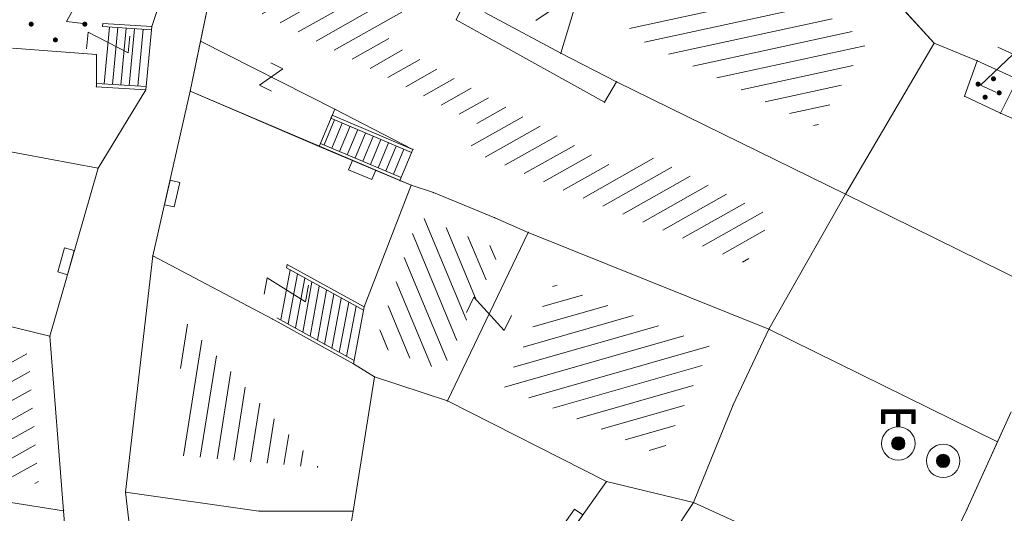
# Model space of a CAD drawing. Units: metres. Extents: x 6568793 to 6571835, y 4681226 to 4683161.
# Drawn here: x 6569449 to 6569479, y 4681932 to 4681947 of the extents above; entities that cross this region are included whole.
import ezdxf

# ---------------------------------------------------------------- set-up
doc = ezdxf.new("R2010")
doc.units = ezdxf.units.M
doc.header["$MEASUREMENT"] = 0
doc.layers.add('1-katastar-PARCELE_GRANICE', color=7, linetype='Continuous')
doc.layers.add('hatch conservation area', color=1, linetype='Continuous', lineweight=9)
doc.layers.add('katastarska podloga budva', color=251, linetype='Continuous', lineweight=13)

# ---------------------------------------------------------------- blocks, each defined once
blk = doc.blocks.new('TK97_1')
for p, q in [((0.5, 1.25), (-0.5, -1.25)), ((-0.5, 1.25), (0.5, 1.25)), ((-0.5, -1.25), (0.5, -1.25))]:
    blk.add_line(p, q)
blk = doc.blocks.new('PIKIR')
at = {"const_width": 0.15, "flags": 128}
blk.add_lwpolyline([(-0.07, 0, 1), (0.08, 0, 1)], format="xyb", close=True, dxfattribs=at)
blk = doc.blocks.new('TK112_1')
for p, q in [((-0.3, 0.75), (0.3, 0.75)), ((-0.3, -0.75), (-0.3, 0.75)), ((0.3, 0.75), (0.3, -0.75)), ((0.3, -0.75), (-0.3, -0.75))]:
    blk.add_line(p, q)
blk = doc.blocks.new('TK243_1')
for p, q in [((-1, 2), (0, 2)), ((-1, 1.2), (-1, 2)), ((-0.8, 1.8), (-0.8, 1.2)), ((-0.1, 1.8), (-0.8, 1.8)), ((-0.1, 1.75), (-0.1, 1.8)), ((1, 2), (0, 2)), ((0.1, 1.8), (0.8, 1.8)), ((0.8, 1.8), (0.8, 1.2)), ((1, 1.2), (1, 2)), ((-0.8, 1.2), (-1, 1.2)), ((-0.1, 1), (-0.1, 1.75)), ((0.1, 1), (0.1, 1.75)), ((0.8, 1.2), (1, 1.2))]:
    blk.add_line(p, q)
at = {"const_width": 0.2, "flags": 128}
for points in [[(0.9, 1.2), (0.9, 1.9), (-0.9, 1.9), (-0.9, 1.2)], [(0, 1.9), (0, 1)]]:
    blk.add_lwpolyline(points, dxfattribs=at)
at = {"const_width": 0.4, "flags": 128}
blk.add_lwpolyline([(-0.2, 0, 1), (0.2, 0, 1)], format="xyb", close=True, dxfattribs=at)
for radius in [1, 0.4]:
    blk.add_circle((0, 0), radius)
blk = doc.blocks.new('TK97_2')
for p, q in [((0.4, 0.75), (-0.4, -0.75)), ((-0.4, 0.75), (0.4, 0.75)), ((-0.4, -0.75), (0.4, -0.75))]:
    blk.add_line(p, q)
blk = doc.blocks.new('TK245_1')
at = {"const_width": 0.4, "flags": 128}
blk.add_lwpolyline([(-0.2, 0, 1), (0.2, 0, 1)], format="xyb", close=True, dxfattribs=at)
for radius in [1, 0.4]:
    blk.add_circle((0, 0), radius)

msp = doc.modelspace()

# ---------------------------------------------------------------- hatches: boundary and pattern name
at = {"layer": 'hatch conservation area'}
h = msp.add_hatch(dxfattribs=at)
h.set_pattern_fill('ANSI31', color=256, scale=10)
h.set_pattern_definition([(45, (0, 0), (-0.8838834764831843, 0.8838834764831844), [])])
h.paths.add_polyline_path([(6569352.16, 4682038.99), (6569380.55, 4682037.41), (6569386.67, 4682037.21), (6569388.23, 4682037.15), (6569392.16, 4682035.33), (6569411.937434864, 4682032.256039957), (6569413.06, 4682034.57), (6569417.67, 4682033.9), (6569419.24, 4682039.27), (6569432.937279918, 4682036.878830281), (6569433.857137828, 4682047.481810054), (6569434.040958497, 4682050.616631347), (6569438.270120406, 4682088.541366147), (6569438.638176691, 4682092.04494038), (6569441.473073282, 4682121.530045119), (6569444.028443993, 4682153.809885822), (6569444.664574787, 4682161.845589058), (6569445.578589779, 4682173.39156876), (6569470.7101071, 4682161.054066104), (6569475.337457261, 4682158.792334275), (6569480.324515985, 4682156.143661071), (6569479.39, 4682153.56), (6569484.67, 4682149.53), (6569484.035757636, 4682142.710827417), (6569483.29, 4682134.55), (6569481.655728112, 4682121.73957253), (6569482.32, 4682121.69), (6569482.017709183, 4682119.111842456), (6569481.55, 4682118.96), (6569481.04, 4682115.94), (6569479.51, 4682103.01), (6569479.3, 4682100.12), (6569478.12, 4682080.61), (6569477.86, 4682061.19), (6569477.97, 4682058.5), (6569478.27, 4682043.81), (6569479.239966756, 4682034.304325796), (6569600.57, 4681990.5), (6569641.44, 4682042.31), (6569652.42, 4682033.89), (6569707.53, 4682040.75), (6569712.33, 4682001.92), (6569657.601283941, 4681988.461009796), (6569658.164349212, 4681984.958094414), (6569658.54, 4681981.21), (6569687.16077669, 4681984.901513711), (6569606.250201978, 4681760.981186031), (6569553.419436995, 4681747.320758437), (6569514.901511171, 4681761.227057863), (6569508.290066289, 4681775.426435778), (6569498.448150435, 4681788.20105144), (6569486.44641822, 4681796.3285651), (6569475.223706386, 4681792.224092659), (6569465.590068621, 4681799.750068621), (6569459.434747905, 4681810.21927762), (6569474.635465025, 4681853.353714749), (6569475.10144883, 4681854.721463512), (6569475.343498795, 4681857.500555704), (6569474.591910348, 4681865.035711674), (6569473.519299331, 4681868.582855126), (6569469.864625276, 4681877.012183996), (6569469.022558648, 4681878.509191333), (6569467.319263781, 4681880.132830331), (6569462.622828713, 4681883.484559631), (6569460.572459664, 4681885.565229702), (6569458.68215723, 4681887.027187741), (6569450.136332723, 4681892.355877848), (6569441.862412695, 4681898.07346881), (6569434.14316771, 4681899.865096041), (6569432.124927378, 4681900.043693223), (6569423.886978719, 4681901.773128304), (6569412.511819922, 4681901.272172184), (6569412.681958512, 4681899.774233793), (6569407.744818457, 4681898.909919157), (6569407.535475578, 4681898.18748669), (6569402.59, 4681898.81), (6569402.672932228, 4681899.871988287), (6569376.58, 4681897.18), (6569375.08, 4681906.2), (6569377.14950724, 4681906.413382989), (6569375.55, 4681920.84), (6569367.097556031, 4681919.93750623), (6569365.540358772, 4681934.848038798), (6569320.441638269, 4681930.259192634), (6569319.99, 4681933.95), (6569319.11, 4681933.88), (6569317.61, 4681935.73), (6569317.38, 4681938.63), (6569318.3, 4681940.75), (6569319.18, 4681940.82), (6569319.06, 4681943), (6569320.15, 4681943.08), (6569316.37, 4681976.02), (6569329.53, 4681978.02), (6569329.17, 4681981.46), (6569319.09, 4681980.48), (6569317.52, 4681993.77), (6569324.17, 4681992.97), (6569326.46, 4682034.64), (6569343.71, 4682038.84)])
h.paths.add_polyline_path([(6569590.06, 4681811.66), (6569586.02, 4681786.46), (6569596.45, 4681786.61), (6569596.249634627, 4681784.797319765), (6569594.79, 4681774.09), (6569594.19, 4681771.77), (6569591.9, 4681769.71), (6569588.68, 4681768.88), (6569584.75, 4681768.43), (6569584.37, 4681769.19), (6569573.54998001, 4681765.629520319), (6569567.92, 4681765.36), (6569561.45, 4681762.34), (6569558.337885602, 4681762.299972805), (6569556.986120001, 4681762.400287407), (6569540.59, 4681763.99), (6569539.2, 4681763.73), (6569537.32, 4681763.66), (6569534.24, 4681761.84), (6569532.13, 4681761.58), (6569530.58, 4681761.68), (6569528.08, 4681760.36), (6569524.22, 4681762.07), (6569523.05, 4681762.14), (6569520.71, 4681764.48), (6569518.76, 4681766.92), (6569515.98, 4681772.39), (6569511.45, 4681781.35), (6569510.69, 4681784.28), (6569508.46, 4681784.63), (6569506.28, 4681787.97), (6569505.49, 4681791.25), (6569505.46, 4681792.82), (6569500.05, 4681799.93), (6569498.75, 4681801.33), (6569497.06, 4681803.17), (6569493, 4681806.16), (6569490.77, 4681806.47), (6569486.778221132, 4681806.497279378), (6569482.94, 4681803.91), (6569475.769890454, 4681804.610947573), (6569473.12, 4681804.87), (6569471.08, 4681805.24), (6569468.53, 4681804.27), (6569466.84, 4681804.39), (6569464.66, 4681805.98), (6569463.89, 4681807.16), (6569464.34, 4681811.81), (6569464.81, 4681814.13), (6569466.13, 4681820.96), (6569464.4, 4681822.09), (6569465.97, 4681825.6), (6569466.78, 4681825.48), (6569467.15, 4681826.68), (6569472.46, 4681842.39), (6569475.5, 4681851.24), (6569476.58, 4681854.41), (6569476.85, 4681857.51), (6569476.07, 4681865.33), (6569474.93, 4681869.1), (6569471.21, 4681877.68), (6569470.22, 4681879.44), (6569468.28, 4681881.29), (6569463.6, 4681884.63), (6569461.57, 4681886.69), (6569459.54, 4681888.26), (6569450.96, 4681893.61), (6569442.48, 4681899.47), (6569434.38, 4681901.35), (6569432.345907087, 4681901.53), (6569424.01, 4681903.28), (6569410.84, 4681902.7), (6569411.03215492, 4681901.008224905), (6569409.5, 4681900.74), (6569409.84, 4681903.31), (6569409.28, 4681903.93), (6569411.23, 4681915.19), (6569409.6, 4681915.88), (6569408.14, 4681917.13), (6569407.47, 4681918.39), (6569407.22, 4681920.47), (6569408.01, 4681922.63), (6569410.2, 4681924.19), (6569413.21, 4681924.41), (6569414.32, 4681924.27), (6569418.81, 4681937.9), (6569422.87, 4681951.54), (6569430.99, 4681978.84), (6569429.36, 4681979.46), (6569427.69, 4681980.47), (6569426.82, 4681982.23), (6569426.71, 4681983.965553337), (6569427.02, 4681985.61), (6569428.37, 4681987.46), (6569430.42, 4681988.71), (6569431.88, 4681988.89), (6569433.37, 4681988.79), (6569434.8, 4681988.03), (6569436.47, 4681986.02), (6569437.1, 4681983.56), (6569436.65, 4681981.41), (6569467.85, 4681975.01), (6569474.25, 4681982.22), (6569477.87, 4681987.24), (6569478.500110163, 4681987.139982513), (6569479.759820336, 4681988.269838872), (6569480.420318405, 4681989.350141576), (6569481.59, 4681989.14), (6569485.09, 4681993.33), (6569487.84, 4681996.92), (6569487.25, 4681997.32), (6569487.95, 4681999.35), (6569488.73, 4681999.54), (6569491.25, 4682002.06), (6569496.32, 4681998.67), (6569508.85, 4681991.33), (6569511.24, 4681989.9), (6569517.23, 4681987.76), (6569518.7, 4681990.35), (6569524.12, 4681987.76), (6569536.1, 4681981.45), (6569538.33, 4681980.38), (6569544.34, 4681977.85), (6569547.6, 4681981.91), (6569551.27, 4681981.71), (6569563.3, 4681976.46), (6569571.16, 4681973.37), (6569583.51, 4681967.07), (6569593.53, 4681962.06), (6569595.03, 4681961.22), (6569598.29, 4681959.17), (6569600.62, 4681956.62), (6569605.35, 4681950.46), (6569608.01, 4681951.41), (6569610.38, 4681951.72), (6569621.18, 4681950.03), (6569622.327018147, 4681949.870414866), (6569628.13, 4681947.64), (6569629.67, 4681945.7), (6569630.04, 4681940.2), (6569628.89, 4681939.16), (6569619.955300607, 4681939.32683755), (6569615.35, 4681922.79), (6569609.8, 4681903.85), (6569604.89, 4681887.05), (6569599.42, 4681868.63), (6569598.62, 4681865.1), (6569596.82, 4681853.98), (6569593.84, 4681835.45)], flags=16)
at = {"layer": 'katastarska podloga budva'}
h = msp.add_hatch(dxfattribs=at)
h.set_pattern_fill('U', color=256, scale=0.5, angle=213.7047454560391, style=0, pattern_type=0)
h.set_pattern_definition([(213.7047454560391, (0, 0), (0.2774566655868155, -0.4159540824675796), [])])
h.paths.add_polyline_path([(6569464.448452401, 4681949.244072663), (6569466.002806649, 4681948.728210865), (6569465.258005943, 4681946.289940601), (6569463.353637603, 4681947.313397926)])
h = msp.add_hatch(dxfattribs=at)
h.set_pattern_fill('U', color=256, scale=0.5, angle=192.2714630404896, style=0, pattern_type=0)
h.set_pattern_definition([(192.2714630404896, (0, 0), (0.1062718643704614, -0.4885757779948022), [])])
h.paths.add_polyline_path([(6569469.82634645, 4681949.046205524), (6569474.658231299, 4681945.93723734), (6569473.14772966, 4681943.376234054), (6569467.499714185, 4681946.154717159), (6569468.026166342, 4681947.878175031)])
at = {"layer": 'katastarska podloga budva', "lineweight": 13}
h = msp.add_hatch(dxfattribs=at)
h.set_pattern_fill('U', color=256, scale=0.5, angle=389.4268036451579, style=0, pattern_type=0)
h.set_pattern_definition([(29.42680364515791, (0, 0), (-0.245655632018339, 0.4354920325995304), [])])
h.paths.add_polyline_path([(6569456.525563898, 4681946.79417025), (6569456.880310604, 4681948.496954442), (6569458.446535695, 4681948.006329715), (6569458.497655043, 4681947.495136235), (6569460.755283757, 4681946.812597321), (6569460.328734327, 4681945.930081259), (6569467.382627409, 4681942.013020991), (6569467.780238789, 4681942.686751385), (6569471.822828015, 4681940.698010565), (6569471.032921057, 4681939.301815371), (6569465.136756972, 4681941.671761715), (6569464.141606077, 4681942.109628108), (6569462.769959579, 4681942.671778312), (6569463.091475086, 4681943.438469137), (6569459.471269629, 4681945.302952635), (6569456.525563898, 4681946.79417025)])
at = {"layer": 'katastarska podloga budva'}
h = msp.add_hatch(dxfattribs=at)
h.set_pattern_fill('U', color=256, scale=0.5, angle=292.6005322357203, style=0, pattern_type=0)
h.set_pattern_definition([(292.6005322357203, (0, 0), (0.4616033236258916, 0.1921519492941207), [])])
h.paths.add_polyline_path([(6569463.700865536, 4681939.714052491), (6569461.966933002, 4681936.10491717), (6569459.950979145, 4681936.870985402), (6569461.248238727, 4681940.72081568)])
h = msp.add_hatch(dxfattribs=at)
h.set_pattern_fill('U', color=256, scale=0.5, angle=195.9317189821108, style=0, pattern_type=0)
h.set_pattern_definition([(195.9317189821108, (0, 0), (0.1372457986605072, -0.4807947490874245), [])])
h.paths.add_polyline_path([(6569469.983975141, 4681936.816784254), (6569468.507146794, 4681933.566952653), (6569463.809650784, 4681935.618465573), (6569465.2921822, 4681938.704316024)])
h = msp.add_hatch(dxfattribs=at)
h.set_pattern_fill('U', color=256, scale=0.5, angle=29.00013349329471, style=0, pattern_type=0)
h.set_pattern_definition([(29.00013349329471, (0, 0), (-0.2424058290096548, 0.4373092887901445), [])])
h.paths.add_polyline_path([(6569449.60728623, 4681936.591400911), (6569449.911269763, 4681932.717845553), (6569442.000319475, 4681933.943284798), (6569443.107268233, 4681938.099807208), (6569445.620918449, 4681937.531567952), (6569448.51271434, 4681936.861009456)])
h = msp.add_hatch(dxfattribs=at)
h.set_pattern_fill('U', color=256, scale=0.5, angle=260.983660158221, style=0, pattern_type=0)
h.set_pattern_definition([(260.983660158221, (0, 0), (0.4938218439094794, -0.07835806581228077), [])])
h.paths.add_polyline_path([(6569454.306060442, 4681937.544493737), (6569458.286738023, 4681933.205453493), (6569453.851284836, 4681933.59484492)])

# ---------------------------------------------------------------- linework, layer by layer
at = {"layer": '1-katastar-PARCELE_GRANICE', "linetype": 'Continuous', "lineweight": 0}
for p, q in [((6569455.4, 4681949.059999999), (6569454.440000002, 4681944.45)), ((6569455.4, 4681949.059999999), (6569454.440000002, 4681944.45)), ((6569466.53, 4681948.95), (6569465.499999997, 4681945.58)), ((6569466.53, 4681948.95), (6569465.499999997, 4681945.58)), ((6569474.010000003, 4681948.789999999), (6569476.65, 4681945.879999998)), ((6569474.010000003, 4681948.789999999), (6569476.65, 4681945.879999998)), ((6569453.29, 4681946.38), (6569453.440000001, 4681946.83)), ((6569453.29, 4681946.38), (6569453.440000001, 4681946.83)), ((6569465.499999997, 4681945.58), (6569463.24, 4681946.8)), ((6569465.499999997, 4681945.58), (6569463.24, 4681946.8)), ((6569453.29, 4681946.38), (6569453.11, 4681944.49)), ((6569453.29, 4681946.38), (6569453.11, 4681944.49)), ((6569474, 4681941.37), (6569476.65, 4681945.879999998)), ((6569474, 4681941.37), (6569476.65, 4681945.879999998)), ((6569476.65, 4681945.879999998), (6569477.940000001, 4681945.36)), ((6569476.65, 4681945.879999998), (6569477.940000001, 4681945.36)), ((6569451.640000002, 4681945.54), (6569449.13, 4681945.730000001)), ((6569451.640000002, 4681945.54), (6569449.13, 4681945.730000001)), ((6569467.17, 4681944.730000002), (6569465.499999997, 4681945.58)), ((6569467.17, 4681944.730000002), (6569465.499999997, 4681945.58)), ((6569451.640000002, 4681944.58), (6569451.640000002, 4681945.54)), ((6569451.640000002, 4681944.58), (6569451.640000002, 4681945.54)), ((6569477.940000001, 4681945.36), (6569477.56, 4681944.3)), ((6569477.940000001, 4681945.36), (6569477.56, 4681944.3)), ((6569474, 4681941.37), (6569467.17, 4681944.730000002)), ((6569474, 4681941.37), (6569467.17, 4681944.730000002)), ((6569453.11, 4681944.49), (6569451.640000002, 4681944.58)), ((6569453.11, 4681944.49), (6569451.640000002, 4681944.58)), ((6569453.11, 4681944.49), (6569451.690000001, 4681942.15)), ((6569453.11, 4681944.49), (6569451.690000001, 4681942.15)), ((6569454.440000002, 4681944.45), (6569453.32, 4681939.53)), ((6569454.440000002, 4681944.45), (6569453.32, 4681939.53)), ((6569461.04, 4681941.639999999), (6569454.440000002, 4681944.45)), ((6569461.04, 4681941.639999999), (6569454.440000002, 4681944.45)), ((6569478.629999999, 4681943.79), (6569477.56, 4681944.3)), ((6569478.629999999, 4681943.79), (6569477.56, 4681944.3)), ((6569482.309999998, 4681942.190000001), (6569478.629999999, 4681943.79)), ((6569482.309999998, 4681942.190000001), (6569478.629999999, 4681943.79)), ((6569444.66, 4681943.46), (6569451.690000001, 4681942.15)), ((6569444.66, 4681943.46), (6569451.690000001, 4681942.15)), ((6569451.690000001, 4681942.15), (6569450.25, 4681937.13)), ((6569451.690000001, 4681942.15), (6569450.25, 4681937.13)), ((6569461.04, 4681941.639999999), (6569459.629999997, 4681938.01)), ((6569461.04, 4681941.639999999), (6569459.629999997, 4681938.01)), ((6569461.04, 4681941.639999999), (6569461.7, 4681941.42)), ((6569461.04, 4681941.639999999), (6569461.7, 4681941.42)), ((6569461.7, 4681941.42), (6569463.53, 4681940.67)), ((6569461.7, 4681941.42), (6569463.53, 4681940.67)), ((6569474, 4681941.37), (6569471.720000002, 4681937.34)), ((6569474, 4681941.37), (6569471.720000002, 4681937.34)), ((6569464.53, 4681940.230000002), (6569463.53, 4681940.67)), ((6569464.53, 4681940.230000002), (6569463.53, 4681940.67)), ((6569471.720000002, 4681937.34), (6569464.53, 4681940.230000002)), ((6569471.720000002, 4681937.34), (6569464.53, 4681940.230000002)), ((6569453.32, 4681939.53), (6569452.510000003, 4681932.480000001)), ((6569453.32, 4681939.53), (6569452.510000003, 4681932.480000001)), ((6569456.890000002, 4681937.65), (6569453.32, 4681939.53)), ((6569456.890000002, 4681937.65), (6569453.32, 4681939.53)), ((6569459.629999997, 4681938.01), (6569459.31, 4681936.31)), ((6569459.629999997, 4681938.01), (6569459.31, 4681936.31)), ((6569459.31, 4681936.31), (6569456.890000002, 4681937.65)), ((6569459.31, 4681936.31), (6569456.890000002, 4681937.65)), ((6569448.67, 4681937.519999999), (6569450.25, 4681937.13)), ((6569448.67, 4681937.519999999), (6569450.25, 4681937.13)), ((6569471.720000002, 4681937.34), (6569470.65, 4681935.08)), ((6569471.720000002, 4681937.34), (6569470.65, 4681935.08)), ((6569450.25, 4681937.13), (6569450.66, 4681931.92)), ((6569450.25, 4681937.13), (6569450.66, 4681931.92)), ((6569459.940000001, 4681935.919999999), (6569459.31, 4681936.31)), ((6569459.940000001, 4681935.919999999), (6569459.31, 4681936.31)), ((6569459.940000001, 4681935.919999999), (6569459.300000002, 4681931.91)), ((6569459.940000001, 4681935.919999999), (6569459.300000002, 4681931.91)), ((6569462.12, 4681935.2), (6569459.940000001, 4681935.919999999)), ((6569462.12, 4681935.2), (6569459.940000001, 4681935.919999999)), ((6569466.87, 4681932.79), (6569462.12, 4681935.2)), ((6569466.87, 4681932.79), (6569462.12, 4681935.2)), ((6569469.470000002, 4681932.17), (6569470.65, 4681935.08)), ((6569469.470000002, 4681932.17), (6569470.65, 4681935.08)), ((6569478.95, 4681934.87), (6569477.63, 4681931.96)), ((6569478.95, 4681934.87), (6569477.63, 4681931.96)), ((6569450.66, 4681931.92), (6569441.17, 4681933.4)), ((6569450.66, 4681931.92), (6569441.17, 4681933.4)), ((6569466.87, 4681932.79), (6569469.470000002, 4681932.17)), ((6569466.87, 4681932.79), (6569469.470000002, 4681932.17)), ((6569452.510000003, 4681932.480000001), (6569456.49, 4681931.91)), ((6569452.510000003, 4681932.480000001), (6569456.49, 4681931.91)), ((6569452.950000001, 4681928.66), (6569452.510000003, 4681932.480000001)), ((6569452.950000001, 4681928.66), (6569452.510000003, 4681932.480000001)), ((6569469.470000002, 4681932.17), (6569468.49, 4681930.71)), ((6569469.470000002, 4681932.17), (6569468.49, 4681930.71)), ((6569469.470000002, 4681932.17), (6569472.13, 4681930.96)), ((6569469.470000002, 4681932.17), (6569472.13, 4681930.96)), ((6569450.66, 4681931.92), (6569451.02, 4681927.360000001)), ((6569450.66, 4681931.92), (6569451.02, 4681927.360000001)), ((6569456.49, 4681931.91), (6569459.300000002, 4681931.91)), ((6569456.49, 4681931.91), (6569459.300000002, 4681931.91)), ((6569459, 4681930.099999999), (6569459.300000002, 4681931.91)), ((6569459, 4681930.099999999), (6569459.300000002, 4681931.91)), ((6569476.720000003, 4681930.079999999), (6569477.63, 4681931.96)), ((6569476.720000003, 4681930.079999999), (6569477.63, 4681931.96))]:
    msp.add_line(p, q, dxfattribs=at)
at = {"layer": 'katastarska podloga budva'}
for p, q in [((6569454.75, 4681945.94), (6569455.4, 4681949.06)), ((6569454.75, 4681945.94), (6569455.4, 4681949.06)), ((6569466.53, 4681948.95), (6569465.5, 4681945.58)), ((6569466.53, 4681948.95), (6569465.5, 4681945.58)), ((6569474.01, 4681948.79), (6569476.65, 4681945.88)), ((6569474.01, 4681948.79), (6569476.65, 4681945.88)), ((6569462.96, 4681947.78), (6569462.38, 4681946.58)), ((6569453.29, 4681946.38), (6569453.44, 4681946.83)), ((6569465.5, 4681945.58), (6569463.24, 4681946.8)), ((6569465.5, 4681945.58), (6569463.24, 4681946.8)), ((6569451.83, 4681946.47), (6569451.82, 4681946.38)), ((6569453.29, 4681946.38), (6569451.83, 4681946.47)), ((6569462.38, 4681946.58), (6569466.81, 4681944.12)), ((6569451.82, 4681946.38), (6569453.28, 4681946.28)), ((6569451.87, 4681944.67), (6569452.03, 4681946.36)), ((6569452.12, 4681944.65), (6569452.28, 4681946.35)), ((6569452.37, 4681944.63), (6569452.53, 4681946.33)), ((6569452.62, 4681944.62), (6569452.78, 4681946.31)), ((6569452.87, 4681944.6), (6569453.03, 4681946.3)), ((6569453.29, 4681946.38), (6569453.11, 4681944.49)), ((6569454.44, 4681944.45), (6569454.75, 4681945.94)), ((6569458.76, 4681943.91), (6569454.75, 4681945.94)), ((6569474, 4681941.37), (6569476.65, 4681945.88)), ((6569476.65, 4681945.88), (6569474, 4681941.37)), ((6569476.65, 4681945.88), (6569477.94, 4681945.36)), ((6569477.94, 4681945.36), (6569476.65, 4681945.88)), ((6569451.64, 4681945.54), (6569449.13, 4681945.73)), ((6569467.17, 4681944.73), (6569465.5, 4681945.58)), ((6569467.17, 4681944.73), (6569465.5, 4681945.58)), ((6569451.64, 4681944.58), (6569451.64, 4681945.54)), ((6569477.94, 4681945.36), (6569477.56, 4681944.3)), ((6569479.14, 4681944.81), (6569477.94, 4681945.36)), ((6569451.65, 4681944.68), (6569453.12, 4681944.59)), ((6569467.17, 4681944.73), (6569466.81, 4681944.12)), ((6569474, 4681941.37), (6569467.17, 4681944.73)), ((6569474, 4681941.37), (6569467.17, 4681944.73)), ((6569479.14, 4681944.81), (6569478.63, 4681943.79)), ((6569453.11, 4681944.49), (6569451.64, 4681944.58)), ((6569453.11, 4681944.49), (6569451.64, 4681944.58)), ((6569453.11, 4681944.49), (6569451.69, 4681942.15)), ((6569454.44, 4681944.45), (6569453.32, 4681939.53)), ((6569454.44, 4681944.45), (6569458.29, 4681942.8)), ((6569478.63, 4681943.79), (6569477.56, 4681944.3)), ((6569458.76, 4681943.91), (6569458.29, 4681942.8)), ((6569461.09, 4681942.71), (6569458.76, 4681943.91)), ((6569482.31, 4681942.19), (6569478.63, 4681943.79)), ((6569458.44, 4681942.85), (6569458.75, 4681943.59)), ((6569458.68, 4681943.73), (6569458.64, 4681943.64)), ((6569458.64, 4681943.64), (6569461.05, 4681942.62)), ((6569458.67, 4681942.75), (6569458.98, 4681943.49)), ((6569461.09, 4681942.71), (6569458.68, 4681943.73)), ((6569444.66, 4681943.46), (6569451.69, 4681942.15)), ((6569458.9, 4681942.65), (6569459.21, 4681943.4)), ((6569459.13, 4681942.55), (6569459.44, 4681943.3)), ((6569459.36, 4681942.46), (6569459.67, 4681943.2)), ((6569459.59, 4681942.36), (6569459.9, 4681943.1)), ((6569459.82, 4681942.26), (6569460.13, 4681943.01)), ((6569460.05, 4681942.16), (6569460.36, 4681942.91)), ((6569458.29, 4681942.8), (6569460.7, 4681941.78)), ((6569460.7, 4681941.78), (6569458.29, 4681942.8)), ((6569458.33, 4681942.89), (6569460.74, 4681941.87)), ((6569460.28, 4681942.07), (6569460.59, 4681942.81)), ((6569460.51, 4681941.97), (6569460.82, 4681942.72)), ((6569460.7, 4681941.78), (6569461.09, 4681942.71)), ((6569451.69, 4681942.15), (6569450.25, 4681937.13)), ((6569461.04, 4681941.64), (6569460.7, 4681941.78)), ((6569460.7, 4681941.78), (6569461.04, 4681941.64)), ((6569461.04, 4681941.64), (6569459.63, 4681938.01)), ((6569459.63, 4681938.01), (6569461.04, 4681941.64)), ((6569461.7, 4681941.42), (6569461.04, 4681941.64)), ((6569461.04, 4681941.64), (6569461.7, 4681941.42)), ((6569463.53, 4681940.67), (6569461.7, 4681941.42)), ((6569461.7, 4681941.42), (6569463.53, 4681940.67)), ((6569474, 4681941.37), (6569471.72, 4681937.34)), ((6569474, 4681941.37), (6569471.72, 4681937.34)), ((6569474, 4681941.37), (6569480.5, 4681938.17)), ((6569464.53, 4681940.23), (6569463.53, 4681940.67)), ((6569463.53, 4681940.67), (6569464.53, 4681940.23)), ((6569462.12, 4681935.2), (6569464.53, 4681940.23)), ((6569471.72, 4681937.34), (6569464.53, 4681940.23)), ((6569471.72, 4681937.34), (6569464.53, 4681940.23)), ((6569453.32, 4681939.53), (6569452.51, 4681932.48)), ((6569453.32, 4681939.53), (6569452.51, 4681932.48)), ((6569456.89, 4681937.65), (6569453.32, 4681939.53)), ((6569453.32, 4681939.53), (6569456.89, 4681937.65)), ((6569457.14, 4681937.62), (6569457.42, 4681939.11)), ((6569457.33, 4681939.27), (6569457.31, 4681939.17)), ((6569457.31, 4681939.17), (6569459.61, 4681937.91)), ((6569459.63, 4681938.01), (6569457.33, 4681939.27)), ((6569457.36, 4681937.5), (6569457.64, 4681938.99)), ((6569457.58, 4681937.38), (6569457.86, 4681938.87)), ((6569457.8, 4681937.25), (6569458.07, 4681938.75)), ((6569458.02, 4681937.13), (6569458.29, 4681938.63)), ((6569458.24, 4681937.01), (6569458.51, 4681938.51)), ((6569458.45, 4681936.89), (6569458.73, 4681938.39)), ((6569458.67, 4681936.77), (6569458.95, 4681938.27)), ((6569458.89, 4681936.65), (6569459.17, 4681938.15)), ((6569459.11, 4681936.53), (6569459.39, 4681938.03)), ((6569459.63, 4681938.01), (6569459.31, 4681936.31)), ((6569459.31, 4681936.31), (6569459.63, 4681938.01)), ((6569459.31, 4681936.31), (6569456.89, 4681937.65)), ((6569456.89, 4681937.65), (6569459.31, 4681936.31)), ((6569457.03, 4681937.68), (6569459.33, 4681936.41)), ((6569448.67, 4681937.52), (6569450.25, 4681937.13)), ((6569448.67, 4681937.52), (6569450.25, 4681937.13)), ((6569471.72, 4681937.34), (6569470.65, 4681935.08)), ((6569471.72, 4681937.34), (6569470.65, 4681935.08)), ((6569478.54, 4681933.98), (6569471.72, 4681937.34)), ((6569450.25, 4681937.13), (6569450.66, 4681931.92)), ((6569450.25, 4681937.13), (6569450.66, 4681931.92)), ((6569459.94, 4681935.92), (6569459.31, 4681936.31)), ((6569459.31, 4681936.31), (6569459.94, 4681935.92)), ((6569459.94, 4681935.92), (6569459.31, 4681936.31)), ((6569459.94, 4681935.92), (6569459.3, 4681931.91)), ((6569459.94, 4681935.92), (6569459.3, 4681931.91)), ((6569462.12, 4681935.2), (6569459.94, 4681935.92)), ((6569462.12, 4681935.2), (6569459.94, 4681935.92)), ((6569466.87, 4681932.79), (6569462.12, 4681935.2)), ((6569466.87, 4681932.79), (6569462.12, 4681935.2)), ((6569470.65, 4681935.08), (6569469.47, 4681932.17)), ((6569469.47, 4681932.17), (6569470.65, 4681935.08)), ((6569478.54, 4681933.98), (6569478.95, 4681934.87)), ((6569477.63, 4681931.96), (6569478.54, 4681933.98)), ((6569441.17, 4681933.4), (6569450.66, 4681931.92)), ((6569450.66, 4681931.92), (6569441.17, 4681933.4)), ((6569463.79, 4681928.48), (6569466.87, 4681932.79)), ((6569466.87, 4681932.79), (6569469.47, 4681932.17)), ((6569469.47, 4681932.17), (6569466.87, 4681932.79)), ((6569452.95, 4681928.66), (6569452.51, 4681932.48)), ((6569452.51, 4681932.48), (6569456.49, 4681931.91)), ((6569452.51, 4681932.48), (6569456.49, 4681931.91)), ((6569452.95, 4681928.66), (6569452.51, 4681932.48)), ((6569452.51, 4681932.48), (6569456.49, 4681931.91)), ((6569469.47, 4681932.17), (6569468.49, 4681930.71)), ((6569469.47, 4681932.17), (6569468.49, 4681930.71)), ((6569469.47, 4681932.17), (6569472.13, 4681930.96)), ((6569472.13, 4681930.96), (6569469.47, 4681932.17)), ((6569450.66, 4681931.92), (6569451.02, 4681927.36)), ((6569450.66, 4681931.92), (6569451.02, 4681927.36)), ((6569456.49, 4681931.91), (6569459.3, 4681931.91)), ((6569456.49, 4681931.91), (6569459.3, 4681931.91)), ((6569456.49, 4681931.91), (6569459.3, 4681931.91)), ((6569459, 4681930.1), (6569459.3, 4681931.91)), ((6569459.3, 4681931.91), (6569459, 4681930.1)), ((6569476.72, 4681930.08), (6569477.63, 4681931.96))]:
    msp.add_line(p, q, dxfattribs=at)
for p in [(6569462.38, 4681946.58), (6569453.29, 4681946.38), (6569454.75, 4681945.94), (6569476.65, 4681945.88), (6569465.5, 4681945.58), (6569451.64, 4681945.54), (6569477.94, 4681945.36), (6569467.17, 4681944.73), (6569451.64, 4681944.58), (6569453.11, 4681944.49), (6569454.44, 4681944.45), (6569466.81, 4681944.12), (6569477.56, 4681944.3), (6569458.76, 4681943.91), (6569478.63, 4681943.79), (6569458.29, 4681942.8), (6569461.09, 4681942.71), (6569451.69, 4681942.15), (6569460.7, 4681941.78), (6569461.04, 4681941.64), (6569461.7, 4681941.42), (6569474, 4681941.37), (6569463.53, 4681940.67), (6569464.53, 4681940.23), (6569453.32, 4681939.53), (6569459.63, 4681938.01), (6569456.89, 4681937.65), (6569471.72, 4681937.34), (6569450.25, 4681937.13), (6569459.31, 4681936.31), (6569459.94, 4681935.92), (6569462.12, 4681935.2), (6569470.65, 4681935.08), (6569475.6, 4681934), (6569478.54, 4681933.98), (6569476.92, 4681933.41), (6569466.87, 4681932.79), (6569452.51, 4681932.48), (6569469.47, 4681932.17), (6569450.66, 4681931.92), (6569456.49, 4681931.91), (6569459.3, 4681931.91), (6569477.63, 4681931.96)]:
    msp.add_point(p, dxfattribs=at)

# ---------------------------------------------------------------- block references
for name, p, xscale, yscale, rotation in [('TK97_1', (6569451.07, 4681947.12), 0.5, 0.5, 173.2343004537718), ('TK97_1', (6569451.99, 4681945.9), 0.5, 0.5, 84.48235760914397), ('TK97_1', (6569478.52, 4681945.09), 0.5, 0.5, 155.5678846063252), ('TK97_2', (6569456.86, 4681944.87), 0.5, 0.5, 153.1498975410854), ('TK112_1', (6569459.572725152, 4681942.095746715), 0.4999999999999999, 0.4999999999999999, 246.9201210375286), ('TK112_1', (6569453.9, 4681941.39), 0.5, 0.5, 347.1474743003558), ('TK112_1', (6569450.73, 4681939.37), 0.5, 0.5, 343.9909702818705), ('TK97_1', (6569457.31, 4681938.52), 0.5, 0.5, 79.51826010554461), ('TK97_1', (6569463.36, 4681937.8), 0.4999999999999997, 0.4999999999999997, 64.33902987927017), ('TK112_1', (6569465.82, 4681931.58), 0.5, 0.5, 144.4383333345555)]:
    msp.add_blockref(name, p, dxfattribs=dict(at, xscale=xscale, yscale=yscale, rotation=rotation))
at = {"layer": 'katastarska podloga budva', "xscale": 0.5, "yscale": 0.5}
for name, p in [('PIKIR', (6569449.69, 4681946.45)), ('PIKIR', (6569451.29, 4681946.45)), ('PIKIR', (6569450.41, 4681945.98)), ('PIKIR', (6569477.96, 4681944.66)), ('PIKIR', (6569478.42, 4681944.82)), ('PIKIR', (6569478.59, 4681944.4)), ('PIKIR', (6569478.17, 4681944.27)), ('TK243_1', (6569475.58, 4681933.93)), ('TK245_1', (6569476.92, 4681933.41))]:
    msp.add_blockref(name, p, dxfattribs=at)

doc.saveas('drawing.dxf')
